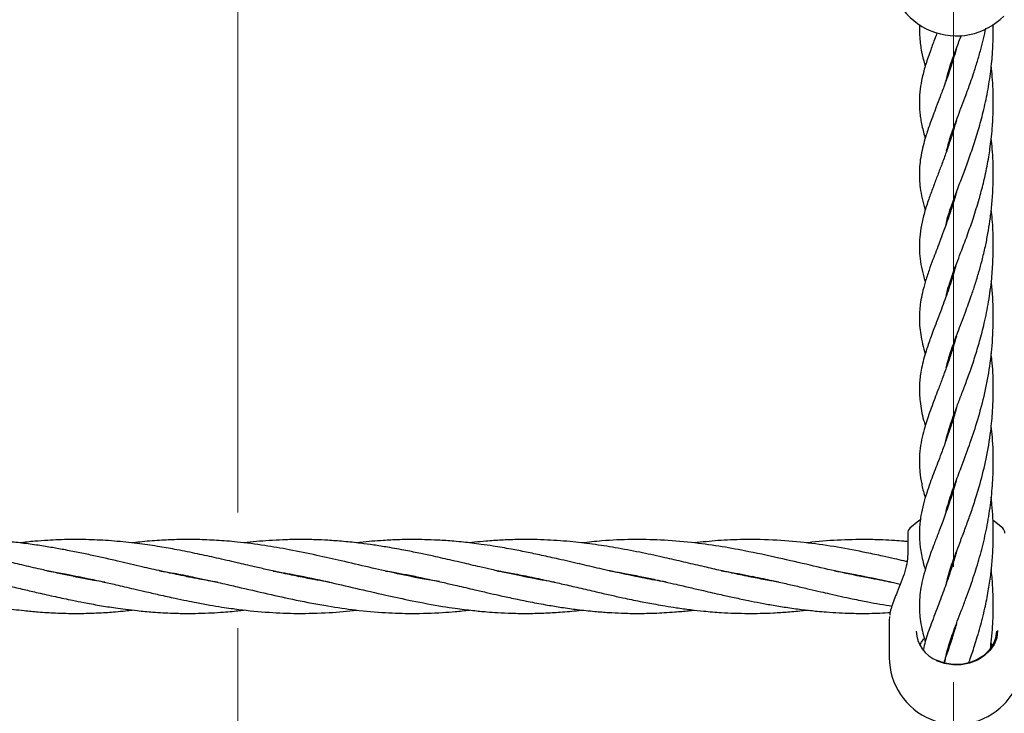
# Model space of a CAD drawing. Units: inches. Extents: x -554781 to 444687, y -104870 to 29576.
# Drawn here: x 424491 to 424704, y 21549 to 21699 of the extents above; entities that cross this region are included whole.
import ezdxf

# ---------------------------------------------------------------- set-up
doc = ezdxf.new("R2010")
doc.units = ezdxf.units.IN
doc.header["$MEASUREMENT"] = 0
doc.linetypes.add('ACAD_ISO04W100', pattern=[30, 24, -3, 0, -3])
doc.linetypes.add('CENTER', pattern=[2, 1.25, -0.25, 0.25, -0.25])
doc.layers.get('0').update_dxf_attribs({"lineweight": 5})
doc.layers.add('pamati', color=1, linetype='Continuous', lineweight=5)
doc.styles.get("Standard").update_dxf_attribs({"font": 'ARIALN.TTF'})
doc.styles.add('WROMLAT', font='arial.ttf', dxfattribs={"width": 0.8})
doc.dimstyles.new('Plāna_izmēri', dxfattribs={"dimscale": 500, "dimtxt": 0.0025, "dimasz": 0.007, "dimexe": 0.001, "dimexo": 0.001, "dimgap": 0.001, "dimtad": 1, "dimrnd": 0.05, "dimzin": 1, "dimtxsty": 'WROMLAT', "dimblk": 'OBLIQUE', "dimcen": 0.0017, "dimazin": 0, "dimtfac": 1, "dimtmove": 0, "dimatfit": 3, "dimfxl": 1.25, "dimarcsym": 0})

# ---------------------------------------------------------------- blocks, each defined once
blk = doc.blocks.new('_Oblique')
at = {"color": 0, "linetype": 'ByBlock', "lineweight": -2}
blk.add_line((-0.5, -0.5), (0.5, 0.5), dxfattribs=at)
blk = doc.blocks.new('*D38')
at = {"layer": 'Defpoints', "color": 0, "transparency": 16777216}
for p in [(423808.68, 24386.5), (425323.53, 23204.29), (423753.33, 21192.29)]:
    blk.add_point(p, dxfattribs=at)
at = {"layer": 'pamati', "color": 0, "linetype": 'ACAD_ISO04W100', "lineweight": -2, "transparency": 16777216}
blk.add_line((425323.14, 23204.6), (423808.29, 24386.81), dxfattribs=at)
at = {"layer": 'pamati', "color": 0, "lineweight": -2, "transparency": 16777216}
for p, q in [((422238.48, 22374.5), (423808.68, 24386.5)), ((423752.94, 21192.6), (422238.09, 22374.81))]:
    blk.add_line(p, q, dxfattribs=at)
at = {"layer": 'pamati', "color": 0, "lineweight": -2, "transparency": 16777216, "xscale": 80, "yscale": 80, "zscale": 80}
for p, rotation in [((423808.68, 24386.5), 52.03093360631485), ((422238.48, 22374.5), 232.0309336063149)]:
    blk.add_blockref('_Oblique', p, dxfattribs=dict(at, rotation=rotation))
at = {"layer": 'pamati', "color": 0, "transparency": 16777216, "insert": (422998.2, 23455.34), "char_height": 100, "attachment_point": 5, "rotation": 52.0309}
blk.add_mtext('2552', dxfattribs=at)
blk = doc.blocks.new('*D39')
at = {"layer": 'Defpoints', "color": 0, "transparency": 16777216}
for p in [(423753.39, 23204.29), (426735.03, 22294.2), (425323.34, 21192.53)]:
    blk.add_point(p, dxfattribs=at)
at = {"layer": 'pamati', "color": 0, "lineweight": -2, "transparency": 16777216}
for p, q in [((423753.79, 23204.6), (425165.48, 24306.26)), ((425165.08, 24305.96), (426735.03, 22294.2))]:
    blk.add_line(p, q, dxfattribs=at)
at = {"layer": 'pamati', "color": 0, "linetype": 'ACAD_ISO04W100', "lineweight": -2, "transparency": 16777216}
blk.add_line((425323.73, 21192.84), (426735.43, 22294.51), dxfattribs=at)
at = {"layer": 'pamati', "color": 0, "lineweight": -2, "transparency": 16777216, "xscale": 80, "yscale": 80, "zscale": 80}
for p, rotation in [((425165.08, 24305.96), 127.9680103798154), ((426735.03, 22294.2), 307.9680103798154)]:
    blk.add_blockref('_Oblique', p, dxfattribs=dict(at, rotation=rotation))
at = {"layer": 'pamati', "color": 0, "transparency": 16777216, "insert": (426019.52, 23318.44), "char_height": 100, "attachment_point": 5, "rotation": 307.968}
blk.add_mtext('2552', dxfattribs=at)

msp = doc.modelspace()

# ---------------------------------------------------------------- linework, layer by layer
at = {"linetype": 'CENTER', "lineweight": 0, "ltscale": 100}
msp.add_line((424538.53, 21192.29), (424538.53, 23204.29), dxfattribs=at)
at = {"lineweight": 30}
for p, q in [((424692.74, 21689.2), (424692.84, 21688.89)), ((424692.74, 21688.59), (424692.64, 21688.92)), ((424692.75, 21673.06), (424692.65, 21673.37)), ((424692.74, 21673.65), (424692.84, 21673.34)), ((424692.74, 21657.49), (424692.65, 21657.79)), ((424692.74, 21658.06), (424692.84, 21657.77)), ((424692.73, 21642.45), (424692.82, 21642.14)), ((424692.75, 21626.34), (424692.65, 21626.61)), ((424692.75, 21610.78), (424692.65, 21611.07)), ((424692.75, 21611.35), (424692.84, 21611.06)), ((424692.74, 21595.24), (424692.66, 21595.52)), ((424692.74, 21595.78), (424692.83, 21595.51)), ((424683.49, 21587.84), (424683.49, 21583.64)), ((424683.95, 21588.92), (424683.95, 21588.92)), ((424502.97, 21578.46), (424503.45, 21578.56)), ((424528.24, 21578.47), (424527.79, 21578.37)), ((424552.55, 21578.45), (424552.11, 21578.37)), ((424576.02, 21578.47), (424576.45, 21578.56)), ((424576.91, 21578.46), (424576.48, 21578.37)), ((424600.31, 21578.46), (424600.78, 21578.55)), ((424601.26, 21578.46), (424600.78, 21578.36)), ((424624.66, 21578.46), (424625.12, 21578.55)), ((424625.55, 21578.47), (424625.09, 21578.37)), ((424648.96, 21578.46), (424649.46, 21578.56)), ((424649.89, 21578.47), (424649.41, 21578.37)), ((424673.33, 21578.47), (424673.77, 21578.56)), ((424674.23, 21578.47), (424673.77, 21578.38)), ((424692.74, 21579.63), (424692.64, 21579.92)), ((424692.74, 21580.23), (424692.84, 21579.92)), ((424679.54, 21569.59), (424679.49, 21569.15)), ((424679.49, 21569.25), (424679.49, 21560.95)), ((424679.55, 21569.78), (424679.54, 21569.59)), ((424701.68, 21563.19), (424701.56, 21564.34)), ((424691.89, 21561.73), (424691.89, 21561.58))]:
    msp.add_line(p, q, dxfattribs=at)
at = {"linetype": 'CENTER', "lineweight": 0, "ltscale": 100}
msp.add_lwpolyline([(424693.52, 27105.58), (424693.27, 18836.29)], dxfattribs=at)
at = {"lineweight": 30, "flags": 128}
for points in [[(424686.21, 21590.69), (424685.87, 21590.47), (424683.95, 21588.92)], [(424704.07, 21588.89), (424702.16, 21590.44), (424702, 21590.55)], [(424702.92, 21566.74), (424702.73, 21565.21), (424702.17, 21563.75), (424701.25, 21562.41), (424700.03, 21561.26), (424698.55, 21560.34), (424696.87, 21559.7), (424695.07, 21559.35), (424693.23, 21559.33), (424691.41, 21559.62), (424689.71, 21560.21)], [(424702.67, 21566.61), (424702.49, 21565.12), (424701.94, 21563.7), (424701.05, 21562.4), (424699.86, 21561.28), (424698.42, 21560.38), (424696.79, 21559.76), (424695.04, 21559.42), (424693.25, 21559.4), (424691.49, 21559.68), (424689.83, 21560.26)], [(424686.1, 21563.59), (424686.46, 21564.23), (424686.98, 21564.96)], [(424701.76, 21563.82), (424701.82, 21563.72), (424701.88, 21563.59)]]:
    msp.add_lwpolyline(points, dxfattribs=at)
at = {"lineweight": 30}
for centre, radius, start, end in [((424693.99, 21709.97), 14.5, 180, 315.294), ((424684.99, 21587.84), 1.5, 133.8131, 180), ((424702.99, 21587.84), 1.5, 0, 46.1869), ((424692.48, 21566.93), 7.18, 182.5324, 248.3205), ((424693.99, 21560.95), 14.5, 180, 315.294), ((424693.99, 21560.95), 14.5, 315.294, 0)]:
    msp.add_arc(centre, radius, start, end, dxfattribs=at)
for points, knots in [([(424686.05, 21697.96), (424686.02, 21697.02), (424685.98, 21695.21), (424686.41, 21692.17), (424686.9, 21690.09), (424687.22, 21689.08), (424687.28, 21688.9)], [0, 0, 0, 0, 0.351106, 0.673781, 0.94385, 1, 1, 1, 1]), ([(424691.76, 21654.62), (424691.76, 21654.64), (424691.92, 21655.59), (424692.58, 21657.62), (424693.65, 21660.72), (424694.89, 21663.95), (424696.11, 21667.17), (424697.34, 21670.58), (424698.51, 21674.17), (424699.62, 21678.09), (424700.58, 21682.25), (424701.33, 21686.6), (424701.76, 21690.62), (424701.99, 21694.35), (424701.98, 21696.67), (424701.98, 21697.92)], [0, 0, 0, 0, 0.002268, 0.10725, 0.20532, 0.294856, 0.374296, 0.455962, 0.539626, 0.617457, 0.703844, 0.791453, 0.870917, 0.930177, 1, 1, 1, 1]), ([(424689.84, 21696.15), (424689.69, 21695.77), (424689.2, 21694.49), (424688.35, 21692.2), (424687.36, 21689.34), (424686.6, 21686.55), (424686.13, 21683.94), (424685.97, 21681.67), (424686.01, 21679.86), (424686.15, 21678.43), (424686.34, 21677.09), (424686.62, 21675.73), (424686.93, 21674.47), (424687.18, 21673.66), (424687.28, 21673.34)], [0, 0, 0, 0, 0.043543, 0.146655, 0.278924, 0.404819, 0.517914, 0.630646, 0.70664, 0.768976, 0.829631, 0.893777, 0.958496, 1, 1, 1, 1]), ([(424691.76, 21685.74), (424691.86, 21686.17), (424692.1, 21687.2), (424692.64, 21688.95), (424693.3, 21690.88), (424693.96, 21692.65), (424694.56, 21694.22), (424694.92, 21695.17), (424695.1, 21695.66), (424695.1, 21695.66)], [0, 0, 0, 0, 0.150359, 0.360488, 0.571212, 0.746511, 0.874815, 0.999512, 1, 1, 1, 1]), ([(424691.89, 21670.56), (424692.11, 21671.45), (424692.42, 21672.73), (424693.06, 21674.6), (424693.58, 21676.05), (424694.22, 21677.76), (424694.99, 21679.79), (424695.79, 21681.9), (424696.48, 21683.77), (424697.11, 21685.53), (424697.79, 21687.52), (424698.55, 21689.9), (424699.26, 21692.4), (424699.89, 21694.8), (424700.22, 21696.37), (424700.39, 21697.15)], [0, 0, 0, 0, 0.1393774, 0.2023147, 0.2629419, 0.3348752, 0.4215738, 0.5095038, 0.5784458, 0.6285656, 0.695425, 0.7814185, 0.8623694, 0.9309227, 1, 1, 1, 1]), ([(424694.02, 21692.8), (424694, 21692.71), (424693.79, 21691.89), (424693.34, 21690.48), (424692.74, 21688.56), (424692.1, 21686.68), (424691.35, 21684.58), (424690.51, 21682.36), (424689.69, 21680.2), (424688.99, 21678.37), (424688.42, 21676.81), (424687.92, 21675.39), (424687.41, 21673.85), (424686.9, 21672.09), (424686.43, 21670.1), (424686.12, 21668.17), (424685.98, 21666.27), (424686, 21664.41), (424686.17, 21662.48), (424686.58, 21660.3), (424686.97, 21658.7), (424687.25, 21657.83), (424687.28, 21657.75)], [0, 0, 0, 0, 0.005878, 0.052417, 0.095725, 0.137457, 0.185831, 0.248934, 0.306909, 0.358998, 0.402765, 0.442561, 0.484675, 0.542116, 0.604535, 0.672714, 0.736114, 0.786846, 0.850184, 0.921315, 0.993207, 1, 1, 1, 1]), ([(424691.8, 21639.19), (424691.86, 21639.45), (424692.06, 21640.36), (424692.62, 21642.18), (424693.63, 21645.11), (424694.98, 21648.6), (424696.45, 21652.5), (424697.74, 21656.18), (424698.88, 21659.85), (424699.7, 21662.93), (424700.26, 21665.33), (424700.65, 21667.23), (424701, 21669.19), (424701.3, 21671.11), (424701.56, 21673.17), (424701.76, 21675.27), (424701.89, 21677.15), (424701.95, 21678.52), (424701.98, 21679.63), (424701.99, 21680.78), (424701.99, 21682.22), (424701.94, 21684.2), (424701.81, 21686.53), (424701.63, 21688.23), (424701.55, 21689.04)], [0, 0, 0, 0, 0.025058, 0.089536, 0.16348, 0.273249, 0.355174, 0.426996, 0.505506, 0.570252, 0.598631, 0.635476, 0.670133, 0.699955, 0.734293, 0.774946, 0.80534, 0.827862, 0.843049, 0.860664, 0.884388, 0.914215, 0.959006, 1, 1, 1, 1]), ([(424694.01, 21677.2), (424693.81, 21676.49), (424693.36, 21674.89), (424692.57, 21672.47), (424691.68, 21669.92), (424690.75, 21667.4), (424689.83, 21665), (424688.91, 21662.58), (424687.95, 21659.95), (424687.07, 21657.23), (424686.41, 21654.51), (424686.04, 21651.97), (424685.96, 21649.55), (424686.12, 21647.19), (424686.57, 21644.79), (424686.96, 21643.14), (424687.25, 21642.25), (424687.27, 21642.2)], [0, 0, 0, 0, 0.047576, 0.105614, 0.168493, 0.231399, 0.294768, 0.36197, 0.436847, 0.524903, 0.610424, 0.693228, 0.767805, 0.84196, 0.919137, 0.995855, 1, 1, 1, 1]), ([(424691.82, 21623.65), (424691.96, 21624.25), (424692.3, 21625.67), (424692.98, 21627.69), (424693.7, 21629.68), (424694.35, 21631.4), (424695.11, 21633.41), (424695.9, 21635.48), (424696.61, 21637.42), (424697.32, 21639.42), (424698.08, 21641.7), (424698.86, 21644.26), (424699.61, 21646.99), (424700.27, 21649.76), (424700.84, 21652.62), (424701.3, 21655.46), (424701.67, 21658.5), (424701.92, 21661.78), (424702.01, 21665.09), (424701.96, 21668.19), (424701.81, 21670.91), (424701.64, 21672.56), (424701.56, 21673.31)], [0, 0, 0, 0, 0.056978, 0.137201, 0.174338, 0.218597, 0.270068, 0.322102, 0.363708, 0.399316, 0.449772, 0.503205, 0.549541, 0.604035, 0.653466, 0.700833, 0.751403, 0.808089, 0.864688, 0.91641, 0.961979, 1, 1, 1, 1]), ([(424694.02, 21661.66), (424694.01, 21661.62), (424693.78, 21660.68), (424693.18, 21658.82), (424692.27, 21656), (424691.3, 21653.31), (424690.41, 21650.94), (424689.63, 21648.9), (424688.86, 21646.88), (424688.03, 21644.61), (424687.25, 21642.23), (424686.64, 21639.95), (424686.25, 21637.94), (424686.05, 21636.2), (424685.97, 21634.5), (424686.03, 21632.71), (424686.27, 21630.75), (424686.65, 21628.81), (424687.07, 21627.33), (424687.27, 21626.62)], [0, 0, 0, 0, 0.0030071, 0.0602361, 0.1273569, 0.1984151, 0.2582057, 0.3098341, 0.3615792, 0.4277457, 0.5053105, 0.5771553, 0.6401501, 0.6949733, 0.7445866, 0.8026299, 0.8648109, 0.9345842, 1, 1, 1, 1]), ([(424691.75, 21607.88), (424691.94, 21608.66), (424692.32, 21610.14), (424693.1, 21612.45), (424693.93, 21614.75), (424694.85, 21617.16), (424695.85, 21619.78), (424696.93, 21622.71), (424698.02, 21625.92), (424699.09, 21629.45), (424700.12, 21633.45), (424701.04, 21637.97), (424701.66, 21642.6), (424702, 21647.4), (424702, 21652.07), (424701.83, 21655.66), (424701.59, 21657.44), (424701.55, 21657.71)], [0, 0, 0, 0, 0.074261, 0.14062, 0.198836, 0.258393, 0.31816, 0.381947, 0.450224, 0.515475, 0.588031, 0.669566, 0.754884, 0.822785, 0.90891, 0.98646, 1, 1, 1, 1]), ([(424693.87, 21645.68), (424693.55, 21644.55), (424692.81, 21641.95), (424691.73, 21638.92), (424690.72, 21636.2), (424689.93, 21634.13), (424689.19, 21632.17), (424688.56, 21630.49), (424688.03, 21629.02), (424687.53, 21627.5), (424687.02, 21625.84), (424686.56, 21624.01), (424686.25, 21622.36), (424686.07, 21620.86), (424685.99, 21619.48), (424685.99, 21617.94), (424686.15, 21616.12), (424686.43, 21614.34), (424686.81, 21612.61), (424687.15, 21611.48), (424687.27, 21611.07)], [0, 0, 0, 0, 0.075385, 0.172653, 0.222589, 0.281843, 0.33771, 0.385995, 0.427557, 0.470117, 0.523949, 0.583633, 0.64244, 0.689429, 0.730859, 0.775106, 0.82689, 0.89388, 0.961282, 1, 1, 1, 1]), ([(424691.77, 21592.38), (424691.77, 21592.42), (424691.91, 21593.12), (424692.33, 21594.53), (424692.98, 21596.56), (424693.87, 21599), (424695.12, 21602.27), (424696.78, 21606.67), (424698.51, 21611.8), (424700.03, 21617.32), (424701.19, 21623.21), (424701.9, 21629.3), (424702.06, 21635.63), (424701.84, 21640.03), (424701.57, 21642.19), (424701.55, 21642.28)], [0, 0, 0, 0, 0.003952, 0.07012, 0.130766, 0.181644, 0.26941, 0.376715, 0.476539, 0.583053, 0.683762, 0.783021, 0.890378, 0.99577, 1, 1, 1, 1]), ([(424692.74, 21641.9), (424692.73, 21641.92), (424692.69, 21642.03), (424692.66, 21642.13), (424692.64, 21642.21)], [0, 0, 0, 0, 0.181393, 1, 1, 1, 1]), ([(424694.01, 21630.5), (424693.9, 21630.11), (424693.54, 21628.81), (424692.85, 21626.62), (424691.93, 21623.91), (424690.98, 21621.33), (424690.1, 21619), (424689.3, 21616.91), (424688.57, 21614.95), (424687.9, 21613.06), (424687.28, 21611.15), (424686.7, 21609.07), (424686.23, 21606.78), (424685.95, 21604.09), (424686.02, 21601.31), (424686.46, 21598.52), (424686.9, 21596.64), (424687.24, 21595.61), (424687.28, 21595.48)], [0, 0, 0, 0, 0.025837, 0.084865, 0.149072, 0.217318, 0.279015, 0.333805, 0.392965, 0.44775, 0.501018, 0.565057, 0.642186, 0.721737, 0.822112, 0.906138, 0.988022, 1, 1, 1, 1]), ([(424691.87, 21577.07), (424691.95, 21577.47), (424692.16, 21578.48), (424692.71, 21580.16), (424693.36, 21582.07), (424694.11, 21584.06), (424694.98, 21586.36), (424695.97, 21588.96), (424697.02, 21591.82), (424698.09, 21594.99), (424699.3, 21598.99), (424700.53, 21604.01), (424701.42, 21609.31), (424701.93, 21614.71), (424702.03, 21619.84), (424701.89, 21624.02), (424701.58, 21626.22), (424701.52, 21626.69)], [0, 0, 0, 0, 0.0387192, 0.0976148, 0.1506034, 0.201321, 0.2568238, 0.3220964, 0.3826474, 0.4449836, 0.517703, 0.6158498, 0.719555, 0.7933418, 0.887027, 0.9758504, 1, 1, 1, 1]), ([(424692.75, 21626.91), (424692.78, 21626.84), (424692.81, 21626.74), (424692.84, 21626.65), (424692.84, 21626.63)], [0, 0, 0, 0, 0.82282, 1, 1, 1, 1]), ([(424694.02, 21614.96), (424693.87, 21614.43), (424693.45, 21612.93), (424692.62, 21610.33), (424691.59, 21607.38), (424690.59, 21604.71), (424689.76, 21602.54), (424689.02, 21600.6), (424688.29, 21598.62), (424687.53, 21596.41), (424686.83, 21594.03), (424686.36, 21591.91), (424686.11, 21590.09), (424685.99, 21588.5), (424685.99, 21587.15), (424686.06, 21585.92), (424686.2, 21584.62), (424686.43, 21583.18), (424686.8, 21581.56), (424687.1, 21580.46), (424687.27, 21579.91), (424687.27, 21579.91)], [0, 0, 0, 0, 0.034967, 0.099587, 0.179231, 0.248051, 0.302712, 0.352366, 0.409192, 0.473972, 0.547736, 0.630742, 0.687089, 0.731163, 0.770032, 0.806643, 0.846647, 0.895414, 0.949984, 0.999848, 1, 1, 1, 1]), ([(424691.51, 21559.81), (424691.58, 21560.29), (424691.77, 21561.47), (424692.3, 21563.33), (424692.95, 21565.31), (424693.63, 21567.21), (424694.41, 21569.28), (424695.29, 21571.58), (424696.45, 21574.68), (424697.81, 21578.5), (424699.22, 21583.14), (424700.37, 21587.79), (424701.25, 21592.59), (424701.81, 21597.5), (424702.05, 21602.84), (424701.96, 21607.38), (424701.63, 21610.22), (424701.54, 21611)], [0, 0, 0, 0, 0.046158, 0.114595, 0.163782, 0.211215, 0.263515, 0.316416, 0.368851, 0.465401, 0.546284, 0.626828, 0.708085, 0.785646, 0.863107, 0.962139, 1, 1, 1, 1]), ([(424693.98, 21599.26), (424693.84, 21598.75), (424693.32, 21596.89), (424692.32, 21593.88), (424691.1, 21590.49), (424690.01, 21587.61), (424689.13, 21585.32), (424688.41, 21583.37), (424687.76, 21581.51), (424687.09, 21579.39), (424686.53, 21577.18), (424686.15, 21575.05), (424685.98, 21572.97), (424686, 21571.03), (424686.17, 21569.14), (424686.51, 21567.2), (424686.9, 21565.58), (424687.19, 21564.65), (424687.27, 21564.38)], [0, 0, 0, 0, 0.033387, 0.122439, 0.209464, 0.284016, 0.349985, 0.399975, 0.451929, 0.514804, 0.590454, 0.661968, 0.732099, 0.789908, 0.847318, 0.91463, 0.974839, 1, 1, 1, 1]), ([(424696.69, 21559.81), (424696.76, 21559.99), (424697, 21560.66), (424697.42, 21561.87), (424697.97, 21563.53), (424698.57, 21565.43), (424699.14, 21567.42), (424699.69, 21569.5), (424700.3, 21572.05), (424700.92, 21575.18), (424701.45, 21578.66), (424701.81, 21582.15), (424701.98, 21585.42), (424702.01, 21588.45), (424701.92, 21591.22), (424701.77, 21593.62), (424701.6, 21595.1), (424701.54, 21595.61)], [0, 0, 0, 0, 0.018717, 0.067972, 0.119996, 0.179152, 0.245084, 0.298545, 0.362152, 0.464918, 0.556213, 0.644009, 0.742175, 0.811871, 0.882009, 0.959127, 1, 1, 1, 1]), ([(424509.72, 21577.21), (424508.93, 21577.35), (424507.14, 21577.64), (424504.29, 21578.19), (424501.29, 21578.8), (424498.28, 21579.45), (424494.98, 21580.2), (424491.37, 21581.04), (424487.76, 21581.88), (424484.29, 21582.67), (424480.86, 21583.41), (424477.54, 21584.08), (424474.41, 21584.65), (424471.37, 21585.15), (424468.26, 21585.59), (424465.4, 21585.92), (424462.72, 21586.16), (424459.84, 21586.35), (424456.77, 21586.45), (424453.89, 21586.47), (424450.97, 21586.4), (424448.24, 21586.26), (424445.73, 21586.06), (424444, 21585.89), (424443.04, 21585.78), (424442.61, 21585.73)], [0, 0, 0, 0, 0.035583, 0.08012, 0.127166, 0.169798, 0.214545, 0.274855, 0.33092, 0.37579, 0.430389, 0.483845, 0.524356, 0.570187, 0.61996, 0.663418, 0.697853, 0.739638, 0.79201, 0.834992, 0.868748, 0.922389, 0.957071, 0.980928, 1, 1, 1, 1]), ([(424534.08, 21577.21), (424532.78, 21577.43), (424529.98, 21577.91), (424525.95, 21578.73), (424521.81, 21579.63), (424517.53, 21580.61), (424513.47, 21581.56), (424509.87, 21582.39), (424506.92, 21583.04), (424503.93, 21583.67), (424500.94, 21584.25), (424497.93, 21584.79), (424494.76, 21585.3), (424491.39, 21585.74), (424488.19, 21586.06), (424485.18, 21586.29), (424482.18, 21586.43), (424479.12, 21586.48), (424476.31, 21586.43), (424473.67, 21586.32), (424470.84, 21586.13), (424468.54, 21585.93), (424467.18, 21585.76), (424466.94, 21585.73)], [0, 0, 0, 0, 0.058068, 0.125273, 0.180184, 0.24281, 0.316664, 0.361616, 0.403614, 0.448626, 0.495097, 0.537077, 0.583503, 0.636922, 0.687361, 0.726424, 0.771409, 0.821497, 0.863003, 0.897125, 0.939399, 0.989301, 1, 1, 1, 1]), ([(424558.32, 21577.23), (424558.07, 21577.27), (424556.94, 21577.44), (424554.69, 21577.85), (424551.44, 21578.49), (424548.12, 21579.19), (424544.96, 21579.9), (424541.8, 21580.63), (424538.11, 21581.49), (424534.01, 21582.43), (424529.67, 21583.38), (424525.58, 21584.21), (424521.43, 21584.94), (424517.12, 21585.58), (424513.22, 21586.01), (424509.94, 21586.26), (424507.45, 21586.39), (424504.92, 21586.46), (424502.32, 21586.46), (424499.79, 21586.4), (424497.22, 21586.28), (424494.42, 21586.08), (424492.39, 21585.85), (424491.31, 21585.73)], [0, 0, 0, 0, 0.011108, 0.050608, 0.100744, 0.156525, 0.199422, 0.242241, 0.298014, 0.36445, 0.425712, 0.492582, 0.547414, 0.611588, 0.684941, 0.722763, 0.758362, 0.796244, 0.836385, 0.874663, 0.909312, 0.951607, 1, 1, 1, 1]), ([(424582.14, 21577.34), (424580.89, 21577.54), (424577.62, 21578.08), (424572.55, 21579.17), (424566.71, 21580.49), (424561.15, 21581.79), (424555.37, 21583.1), (424549.85, 21584.23), (424544.1, 21585.22), (424538.85, 21585.9), (424534, 21586.29), (424529.65, 21586.47), (424525.54, 21586.47), (424521.38, 21586.28), (424518.15, 21586.03), (424516.17, 21585.78), (424515.61, 21585.71)], [0, 0, 0, 0, 0.056256, 0.147523, 0.22844, 0.319572, 0.398481, 0.488864, 0.568391, 0.658167, 0.725204, 0.787187, 0.854629, 0.910139, 0.974998, 1, 1, 1, 1]), ([(424607.01, 21577.22), (424606.21, 21577.35), (424604.5, 21577.64), (424601.97, 21578.12), (424599.29, 21578.66), (424596.47, 21579.26), (424593.63, 21579.9), (424591.09, 21580.48), (424588.99, 21580.97), (424586.99, 21581.44), (424584.3, 21582.06), (424581.3, 21582.74), (424577.96, 21583.46), (424574.64, 21584.12), (424571.25, 21584.74), (424567.98, 21585.26), (424564.8, 21585.69), (424561.48, 21586.04), (424558.22, 21586.29), (424555.12, 21586.43), (424551.89, 21586.48), (424548.54, 21586.41), (424545.36, 21586.24), (424542.56, 21586.03), (424540.76, 21585.82), (424539.88, 21585.72)], [0, 0, 0, 0, 0.035504, 0.076499, 0.113104, 0.155539, 0.202544, 0.240078, 0.268979, 0.296496, 0.329145, 0.389257, 0.430776, 0.478426, 0.53759, 0.582476, 0.624484, 0.679627, 0.730596, 0.770161, 0.818408, 0.874807, 0.919505, 0.960758, 1, 1, 1, 1]), ([(424631.2, 21577.26), (424630.93, 21577.3), (424629.2, 21577.55), (424625.9, 21578.2), (424621.38, 21579.13), (424616.88, 21580.15), (424612.41, 21581.18), (424608.22, 21582.15), (424604.37, 21583.01), (424600.95, 21583.73), (424597.44, 21584.42), (424594.18, 21584.97), (424591.35, 21585.39), (424589.22, 21585.67), (424587.26, 21585.89), (424584.8, 21586.13), (424581.98, 21586.32), (424579.09, 21586.43), (424576.24, 21586.47), (424573.27, 21586.42), (424570.26, 21586.28), (424567.51, 21586.07), (424565.6, 21585.89), (424564.51, 21585.76), (424564.27, 21585.73)], [0, 0, 0, 0, 0.012092, 0.077576, 0.147722, 0.214975, 0.279261, 0.347794, 0.402656, 0.452193, 0.501146, 0.559666, 0.598398, 0.627788, 0.655325, 0.686511, 0.738378, 0.781417, 0.816142, 0.866129, 0.914648, 0.951176, 0.989043, 1, 1, 1, 1]), ([(424655.61, 21577.24), (424654.62, 21577.4), (424652.46, 21577.76), (424649.07, 21578.43), (424645.58, 21579.16), (424642.06, 21579.95), (424638.42, 21580.79), (424634.49, 21581.71), (424630.12, 21582.71), (424625.34, 21583.74), (424620.31, 21584.69), (424615.29, 21585.47), (424610.17, 21586.07), (424605.64, 21586.37), (424601.8, 21586.47), (424598.71, 21586.45), (424595.53, 21586.34), (424592.48, 21586.13), (424590.18, 21585.91), (424588.99, 21585.77), (424588.62, 21585.73)], [0, 0, 0, 0, 0.044197, 0.096806, 0.151957, 0.200526, 0.254416, 0.314879, 0.37683, 0.449926, 0.529012, 0.60208, 0.674482, 0.758379, 0.804669, 0.846661, 0.896673, 0.946654, 0.983531, 1, 1, 1, 1]), ([(424679.92, 21577.23), (424679.8, 21577.25), (424678.98, 21577.38), (424677.32, 21577.68), (424673.65, 21578.37), (424668.6, 21579.44), (424662.15, 21580.93), (424655.37, 21582.52), (424648.8, 21583.92), (424642.5, 21585.06), (424636.43, 21585.89), (424630.15, 21586.4), (424623.69, 21586.51), (424618.02, 21586.28), (424614.42, 21585.87), (424612.97, 21585.71)], [0, 0, 0, 0, 0.005484, 0.036481, 0.074422, 0.170098, 0.262651, 0.363672, 0.474103, 0.557073, 0.645996, 0.7461, 0.8386, 0.935174, 1, 1, 1, 1]), ([(424683.49, 21581.63), (424683.2, 21581.7), (424682.24, 21581.92), (424680.45, 21582.33), (424677.78, 21582.92), (424673.66, 21583.8), (424668.28, 21584.83), (424661.81, 21585.77), (424655.01, 21586.39), (424648.49, 21586.51), (424642.54, 21586.29), (424639.01, 21585.9), (424637.31, 21585.72)], [0, 0, 0, 0, 0.0191884, 0.0618914, 0.1166251, 0.1927066, 0.3289915, 0.4665363, 0.6130255, 0.7710578, 0.8896528, 1, 1, 1, 1]), ([(424683.49, 21585.99), (424683.2, 21586.02), (424682.25, 21586.11), (424680.46, 21586.24), (424677.78, 21586.39), (424673.67, 21586.5), (424668.29, 21586.35), (424663.95, 21586.06), (424661.72, 21585.74), (424661.61, 21585.72)], [0, 0, 0, 0, 0.040205, 0.130533, 0.245934, 0.406381, 0.694015, 0.984318, 1, 1, 1, 1]), ([(424683.52, 21583.8), (424683.49, 21583.13), (424683.43, 21581.78), (424682.9, 21579.56), (424682.11, 21577.28), (424681.5, 21575.81), (424681.19, 21575.07)], [0, 0, 0, 0, 0.248501, 0.497838, 0.74821, 1, 1, 1, 1]), ([(424694.03, 21583.84), (424694, 21583.73), (424693.71, 21582.63), (424693.13, 21580.78), (424692.35, 21578.41), (424691.62, 21576.36), (424690.91, 21574.41), (424689.84, 21571.61), (424688.56, 21568.24), (424687.39, 21565), (424686.99, 21563.23), (424686.86, 21562.66)], [0, 0, 0, 0, 0.012492, 0.126762, 0.225157, 0.308642, 0.394747, 0.485111, 0.699968, 0.903933, 1, 1, 1, 1]), ([(424448.76, 21579.65), (424449.69, 21579.5), (424452.02, 21579.12), (424455.66, 21578.39), (424459.88, 21577.49), (424464.23, 21576.49), (424468.38, 21575.53), (424472.32, 21574.62), (424476.09, 21573.78), (424479.89, 21572.99), (424483.82, 21572.26), (424487.87, 21571.61), (424491.79, 21571.11), (424495.56, 21570.75), (424499.06, 21570.54), (424502.35, 21570.45), (424505.53, 21570.47), (424508.61, 21570.57), (424511.62, 21570.78), (424513.96, 21571), (424515.15, 21571.14), (424515.62, 21571.19)], [0, 0, 0, 0, 0.041479, 0.104345, 0.163688, 0.230748, 0.299639, 0.349719, 0.40745, 0.469062, 0.52035, 0.583419, 0.650782, 0.696253, 0.752647, 0.807951, 0.843914, 0.895226, 0.946293, 0.979156, 1, 1, 1, 1]), ([(424472.92, 21579.69), (424473.23, 21579.64), (424474.59, 21579.43), (424476.98, 21578.99), (424479.91, 21578.41), (424482.72, 21577.81), (424485.69, 21577.15), (424488.89, 21576.42), (424492.17, 21575.65), (424495.52, 21574.88), (424499.02, 21574.09), (424502.31, 21573.39), (424505.49, 21572.75), (424508.58, 21572.19), (424511.59, 21571.71), (424514.32, 21571.34), (424517.03, 21571.02), (424520.44, 21570.71), (424524.08, 21570.5), (424527.35, 21570.45), (424530.16, 21570.48), (424532.72, 21570.57), (424535.17, 21570.72), (424537.2, 21570.9), (424538.74, 21571.04), (424539.62, 21571.16), (424539.98, 21571.21)], [0, 0, 0, 0, 0.014006, 0.060921, 0.106678, 0.145102, 0.186861, 0.239476, 0.28833, 0.333404, 0.389408, 0.444837, 0.480795, 0.53168, 0.582864, 0.615683, 0.653724, 0.704241, 0.768407, 0.816406, 0.850522, 0.893902, 0.931176, 0.960291, 0.984201, 1, 1, 1, 1]), ([(424497.21, 21579.7), (424497.35, 21579.68), (424498.67, 21579.48), (424500.88, 21579.06), (424503.66, 21578.52), (424506.35, 21577.96), (424509.1, 21577.36), (424511.79, 21576.75), (424514.03, 21576.23), (424516.12, 21575.74), (424518.6, 21575.17), (424521.58, 21574.48), (424524.6, 21573.82), (424527.32, 21573.25), (424529.84, 21572.75), (424532.38, 21572.29), (424534.88, 21571.87), (424536.95, 21571.57), (424540.36, 21571.11), (424545.13, 21570.65), (424551.65, 21570.38), (424557.99, 21570.6), (424562.29, 21570.9), (424564.3, 21571.19), (424564.32, 21571.19)], [0, 0, 0, 0, 0.006252, 0.059163, 0.098817, 0.130341, 0.179405, 0.221979, 0.250408, 0.279704, 0.315456, 0.361255, 0.413101, 0.450337, 0.482694, 0.525785, 0.564237, 0.594404, 0.618196, 0.716408, 0.807714, 0.909785, 0.999372, 1, 1, 1, 1]), ([(424503.94, 21578.46), (424503.94, 21578.46), (424503.78, 21578.43), (424503.62, 21578.39), (424503.45, 21578.36)], [0, 0, 0, 0, 0.003935, 1, 1, 1, 1]), ([(424521.55, 21579.7), (424521.79, 21579.66), (424522.99, 21579.47), (424524.88, 21579.13), (424527.19, 21578.68), (424529.48, 21578.22), (424531.97, 21577.68), (424534.49, 21577.12), (424536.62, 21576.63), (424540.05, 21575.84), (424544.83, 21574.72), (424551.35, 21573.28), (424557.7, 21572.08), (424564.15, 21571.14), (424570.21, 21570.59), (424576.49, 21570.4), (424581.5, 21570.55), (424585.66, 21570.86), (424587.59, 21571.08), (424588.61, 21571.2)], [0, 0, 0, 0, 0.011023, 0.053684, 0.084376, 0.114523, 0.156185, 0.195672, 0.22716, 0.251568, 0.349005, 0.440778, 0.543446, 0.632662, 0.729651, 0.814352, 0.913322, 0.954152, 1, 1, 1, 1]), ([(424527.32, 21578.47), (424527.36, 21578.47), (424527.52, 21578.51), (424527.67, 21578.54), (424527.78, 21578.56)], [0, 0, 0, 0, 0.283016, 1, 1, 1, 1]), ([(424546.15, 21579.64), (424547.8, 21579.36), (424551.74, 21578.69), (424557.69, 21577.39), (424564.15, 21575.89), (424570.23, 21574.48), (424576.52, 21573.12), (424581.54, 21572.18), (424585.94, 21571.51), (424589.12, 21571.11), (424592.17, 21570.82), (424594.97, 21570.62), (424597.96, 21570.48), (424601.44, 21570.44), (424605.1, 21570.53), (424608.92, 21570.78), (424611.52, 21570.99), (424612.94, 21571.18), (424612.99, 21571.19)], [0, 0, 0, 0, 0.074206, 0.176831, 0.266931, 0.364392, 0.449645, 0.548845, 0.589723, 0.646861, 0.692077, 0.726695, 0.772508, 0.826227, 0.883076, 0.936313, 0.997806, 1, 1, 1, 1]), ([(424551.63, 21578.46), (424551.65, 21578.46), (424551.81, 21578.5), (424551.97, 21578.53), (424552.1, 21578.55)], [0, 0, 0, 0, 0.144622, 1, 1, 1, 1]), ([(424570.39, 21579.67), (424570.52, 21579.65), (424572.54, 21579.36), (424576.79, 21578.5), (424581.82, 21577.43), (424586.27, 21576.41), (424589.43, 21575.67), (424592.47, 21574.97), (424595.26, 21574.33), (424598.32, 21573.66), (424601.83, 21572.94), (424605.3, 21572.3), (424608.69, 21571.74), (424612.1, 21571.27), (424615.5, 21570.9), (424618.69, 21570.66), (424621.83, 21570.5), (424625.14, 21570.44), (424628.22, 21570.5), (424630.85, 21570.62), (424633.32, 21570.79), (424635.48, 21570.98), (424636.87, 21571.15), (424637.27, 21571.19)], [0, 0, 0, 0, 0.006185, 0.090554, 0.19056, 0.231827, 0.289876, 0.332475, 0.368251, 0.415192, 0.469693, 0.525725, 0.570655, 0.62184, 0.678616, 0.723357, 0.764843, 0.819526, 0.871542, 0.903038, 0.93772, 0.98211, 1, 1, 1, 1]), ([(424594.55, 21579.7), (424594.79, 21579.66), (424596.1, 21579.45), (424598.64, 21578.99), (424602.16, 21578.29), (424605.61, 21577.54), (424609, 21576.78), (424612.4, 21575.99), (424615.79, 21575.2), (424618.97, 21574.47), (424622.12, 21573.78), (424625.45, 21573.08), (424628.51, 21572.5), (424631.13, 21572.05), (424633.64, 21571.66), (424636.41, 21571.28), (424639.01, 21570.99), (424641.23, 21570.79), (424643.45, 21570.63), (424646.04, 21570.51), (424648.85, 21570.45), (424651.66, 21570.48), (424654.51, 21570.57), (424657.64, 21570.78), (424660.04, 21571), (424661.39, 21571.17), (424661.61, 21571.19)], [0, 0, 0, 0, 0.010886, 0.058406, 0.113484, 0.168556, 0.212888, 0.264792, 0.320992, 0.364412, 0.406815, 0.462245, 0.512935, 0.543817, 0.579559, 0.624955, 0.667684, 0.695945, 0.724386, 0.766729, 0.812087, 0.849962, 0.892486, 0.939624, 0.990058, 1, 1, 1, 1]), ([(424618.95, 21579.69), (424619.26, 21579.64), (424620.48, 21579.44), (424622.82, 21579.01), (424625.84, 21578.42), (424628.63, 21577.83), (424631.1, 21577.28), (424633.6, 21576.71), (424636.37, 21576.07), (424638.98, 21575.46), (424641.2, 21574.95), (424643.41, 21574.45), (424646.01, 21573.88), (424648.82, 21573.28), (424651.63, 21572.73), (424654.48, 21572.21), (424657.62, 21571.7), (424660.79, 21571.27), (424663.57, 21570.97), (424666.14, 21570.74), (424668.59, 21570.58), (424671.11, 21570.49), (424673.27, 21570.46), (424676.1, 21570.47), (424678.2, 21570.58), (424679.75, 21570.67)], [0, 0, 0, 0, 0.015336, 0.060301, 0.115513, 0.164066, 0.198158, 0.237462, 0.287421, 0.334749, 0.366067, 0.397257, 0.443765, 0.493946, 0.535818, 0.582751, 0.634807, 0.690298, 0.739558, 0.771976, 0.817053, 0.860844, 0.89621, 0.92373, 1, 1, 1, 1]), ([(424643.21, 21579.7), (424643.49, 21579.66), (424644.69, 21579.46), (424646.77, 21579.08), (424649.32, 21578.59), (424651.6, 21578.12), (424653.9, 21577.62), (424656.42, 21577.06), (424659.26, 21576.41), (424662.03, 21575.76), (424664.49, 21575.19), (424666.81, 21574.66), (424669.07, 21574.15), (424671.3, 21573.67), (424673.2, 21573.28), (424676.09, 21572.7), (424678.35, 21572.32), (424680.11, 21572.03)], [0, 0, 0, 0, 0.022882, 0.097754, 0.169313, 0.229661, 0.28329, 0.35629, 0.434793, 0.514329, 0.581146, 0.634747, 0.702755, 0.764863, 0.816211, 0.85699, 1, 1, 1, 1]), ([(424667.66, 21579.67), (424668.1, 21579.6), (424669.6, 21579.37), (424671.89, 21578.94), (424675.98, 21578.12), (424679.22, 21577.41), (424681.67, 21576.85), (424681.89, 21576.8)], [0, 0, 0, 0, 0.093318, 0.31583, 0.48325, 0.954877, 1, 1, 1, 1]), ([(424701.38, 21562.82), (424701.46, 21563.47), (424701.66, 21565.08), (424701.88, 21567.81), (424702, 21570.83), (424701.99, 21573.83), (424701.87, 21576.83), (424701.67, 21578.86), (424701.55, 21579.97)], [0, 0, 0, 0, 0.116519, 0.285451, 0.477264, 0.64243, 0.803792, 1, 1, 1, 1]), ([(424681.19, 21575.07), (424680.97, 21574.52), (424680.51, 21573.41), (424679.96, 21571.86), (424679.64, 21570.72), (424679.59, 21570.18), (424679.58, 21570.05)], [0, 0, 0, 0, 0.29739, 0.599813, 0.907092, 1, 1, 1, 1]), ([(424694.04, 21568.29), (424693.76, 21567.34), (424693.16, 21565.25), (424692.22, 21562.44), (424691.56, 21560.64), (424691.27, 21559.86)], [0, 0, 0, 0, 0.319203, 0.701017, 1, 1, 1, 1])]:
    msp.add_open_spline(points, degree=3, knots=knots, dxfattribs=at)

# ---------------------------------------------------------------- dimensions: what is measured, and where the dimension line sits
at = {"layer": 'pamati', "color": 7}
for base, p1, p2, angle, picture, middle in [((423808.68, 24386.5), (423753.33, 21192.29), (425323.53, 23204.29), 52.0309, '*D38', (423050.27, 23414.7)), ((426735.03, 22294.2), (423753.39, 23204.29), (425323.34, 21192.53), 307.968, '*D39', (425967.45, 23277.8))]:
    dim = msp.add_linear_dim(base=base, p1=p1, p2=p2, angle=angle, dimstyle='Plāna_izmēri', override={"dimtxt": 0.2, "dimasz": 0.16, "dimgap": 0.03, "dimdec": 0, "dimtxsty": 'Standard'}, dxfattribs=at)
    dim.commit()
    dim.dimension.update_dxf_attribs({"geometry": picture, "text_midpoint": middle, "dimtype": 161})

doc.saveas('drawing.dxf')
